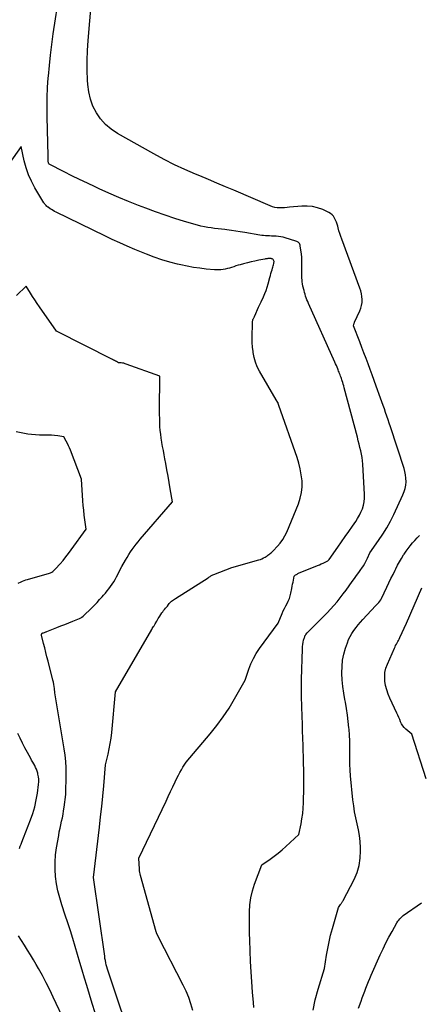
# Model space of a CAD drawing. Units: inches. Extents: x 2628043 to 2631011, y 1496279 to 1499099.
# Drawn here: x 2628796 to 2628861, y 1498638 to 1498799 of the extents above; entities that cross this region are included whole.
import ezdxf

# ---------------------------------------------------------------- set-up
doc = ezdxf.new("R2010")
doc.units = ezdxf.units.IN
doc.header["$MEASUREMENT"] = 0
doc.layers.add('Tile_2737_07_SE_contour_2ft', color=108, linetype='Continuous')

msp = doc.modelspace()

# ---------------------------------------------------------------- linework, layer by layer
at = {"layer": 'Tile_2737_07_SE_contour_2ft'}
for points in [[(2628834.12, 1498637.94, 7992), (2628834.04, 1498638.78, 7992), (2628833.89, 1498640.44, 7992), (2628833.76, 1498642.11, 7992), (2628833.66, 1498643.78, 7992), (2628833.58, 1498645.45, 7992), (2628833.44, 1498648.91, 7992), (2628833.4, 1498650.07, 7992), (2628833.38, 1498651.23, 7992), (2628833.37, 1498652.39, 7992), (2628833.38, 1498653.55, 7992), (2628833.46, 1498654.7, 7992), (2628833.61, 1498655.84, 7992), (2628833.88, 1498656.95, 7992), (2628834.23, 1498658.05, 7992), (2628835.41, 1498661.23, 7992), (2628836.77, 1498662.16, 7992), (2628837.44, 1498662.64, 7992), (2628838.1, 1498663.14, 7992), (2628838.73, 1498663.66, 7992), (2628839.35, 1498664.21, 7992), (2628841.46, 1498666.17, 7992), (2628841.81, 1498667.88, 7992), (2628841.96, 1498668.74, 7992), (2628842.08, 1498669.61, 7992), (2628842.15, 1498670.47, 7992), (2628842.19, 1498671.34, 7992), (2628842.25, 1498673.86, 7992), (2628842.26, 1498674.6, 7992), (2628842.27, 1498675.34, 7992), (2628842.26, 1498676.08, 7992), (2628842.25, 1498676.82, 7992), (2628842.25, 1498676.85, 7992), (2628842.23, 1498677.57, 7992), (2628842.21, 1498678.29, 7992), (2628842.19, 1498679.01, 7992), (2628842.16, 1498679.73, 7992), (2628842.13, 1498680.66, 7992), (2628842.09, 1498681.85, 7992), (2628842.06, 1498683.04, 7992), (2628842.02, 1498684.22, 7992), (2628841.99, 1498685.41, 7992), (2628841.9, 1498688.64, 7992), (2628841.88, 1498689.34, 7992), (2628841.88, 1498690.05, 7992), (2628841.88, 1498690.76, 7992), (2628841.89, 1498691.46, 7992), (2628842.02, 1498696.43, 7992), (2628842.05, 1498696.8, 7992), (2628842.09, 1498697.16, 7992), (2628842.15, 1498697.51, 7992), (2628842.23, 1498697.87, 7992), (2628842.35, 1498698.29, 7992), (2628842.4, 1498698.42, 7992), (2628842.45, 1498698.55, 7992), (2628842.52, 1498698.68, 7992), (2628842.61, 1498698.79, 7992), (2628842.79, 1498699.02, 7992), (2628845.5, 1498701.73, 7992), (2628846.07, 1498702.31, 7992), (2628846.62, 1498702.9, 7992), (2628847.16, 1498703.5, 7992), (2628847.68, 1498704.12, 7992), (2628848.19, 1498704.75, 7992), (2628848.69, 1498705.38, 7992), (2628849.18, 1498706.03, 7992), (2628849.66, 1498706.69, 7992), (2628850.18, 1498707.42, 7992), (2628850.53, 1498707.91, 7992), (2628850.88, 1498708.4, 7992), (2628851.23, 1498708.89, 7992), (2628851.58, 1498709.38, 7992), (2628851.72, 1498709.57, 7992), (2628851.98, 1498709.97, 7992), (2628852.23, 1498710.38, 7992), (2628852.45, 1498710.8, 7992), (2628852.66, 1498711.24, 7992), (2628853.04, 1498712.12, 7992), (2628854.47, 1498714.12, 7992), (2628855.15, 1498715.14, 7992), (2628855.8, 1498716.18, 7992), (2628856.39, 1498717.26, 7992), (2628856.94, 1498718.35, 7992), (2628858.45, 1498721.57, 7992), (2628858.65, 1498722.08, 7992), (2628858.81, 1498722.6, 7992), (2628858.9, 1498723.14, 7992), (2628858.95, 1498723.69, 7992), (2628858.93, 1498724.25, 7992), (2628858.88, 1498724.79, 7992), (2628858.77, 1498725.33, 7992), (2628858.63, 1498725.87, 7992), (2628856.4, 1498732.65, 7992), (2628856.21, 1498733.23, 7992), (2628856.02, 1498733.81, 7992), (2628855.82, 1498734.39, 7992), (2628855.62, 1498734.98, 7992), (2628855.42, 1498735.56, 7992), (2628855.22, 1498736.13, 7992), (2628855.01, 1498736.71, 7992), (2628854.8, 1498737.29, 7992), (2628854.08, 1498739.3, 7992), (2628853.75, 1498740.2, 7992), (2628853.42, 1498741.1, 7992), (2628853.09, 1498742.01, 7992), (2628852.76, 1498742.91, 7992), (2628852.42, 1498743.81, 7992), (2628852.08, 1498744.7, 7992), (2628851.74, 1498745.6, 7992), (2628851.39, 1498746.5, 7992), (2628850.36, 1498749.13, 7992), (2628850.41, 1498749.33, 7992), (2628850.44, 1498749.43, 7992), (2628850.47, 1498749.53, 7992), (2628850.51, 1498749.62, 7992), (2628850.55, 1498749.72, 7992), (2628851.4, 1498751.55, 7992), (2628851.57, 1498752, 7992), (2628851.7, 1498752.45, 7992), (2628851.76, 1498752.92, 7992), (2628851.79, 1498753.4, 7992), (2628851.75, 1498753.87, 7992), (2628851.68, 1498754.35, 7992), (2628851.57, 1498754.81, 7992), (2628851.42, 1498755.27, 7992), (2628848.46, 1498763.24, 7992), (2628848.29, 1498763.7, 7992), (2628848.14, 1498764.16, 7992), (2628847.99, 1498764.63, 7992), (2628847.86, 1498765.1, 7992), (2628847.79, 1498765.36, 7992), (2628847.68, 1498765.7, 7992), (2628847.57, 1498766.04, 7992), (2628847.44, 1498766.36, 7992), (2628847.29, 1498766.69, 7992), (2628847.11, 1498766.98, 7992), (2628846.89, 1498767.23, 7992), (2628846.63, 1498767.44, 7992), (2628846.33, 1498767.61, 7992), (2628845.34, 1498768.06, 7992), (2628844.51, 1498768.36, 7992), (2628843.67, 1498768.56, 7992), (2628842.8, 1498768.64, 7992), (2628841.92, 1498768.63, 7992), (2628839.94, 1498768.44, 7992), (2628839.53, 1498768.41, 7992), (2628839.13, 1498768.38, 7992), (2628838.73, 1498768.37, 7992), (2628838.32, 1498768.36, 7992), (2628837.92, 1498768.38, 7992), (2628837.53, 1498768.43, 7992), (2628837.15, 1498768.54, 7992), (2628836.77, 1498768.67, 7992), (2628830.84, 1498771.21, 7992), (2628829.46, 1498771.8, 7992), (2628828.07, 1498772.39, 7992), (2628826.68, 1498772.97, 7992), (2628825.29, 1498773.55, 7992), (2628824.58, 1498773.84, 7992), (2628822.85, 1498774.59, 7992), (2628821.13, 1498775.39, 7992), (2628819.45, 1498776.24, 7992), (2628817.79, 1498777.14, 7992), (2628811.82, 1498780.49, 7992), (2628810.81, 1498781.17, 7992), (2628809.88, 1498781.94, 7992), (2628809.09, 1498782.85, 7992), (2628808.39, 1498783.85, 7992), (2628807.84, 1498784.94, 7992), (2628807.41, 1498786.07, 7992), (2628807.14, 1498787.25, 7992), (2628806.99, 1498788.47, 7992), (2628806.96, 1498789.2, 7992), (2628806.91, 1498790.81, 7992), (2628806.9, 1498792.41, 7992), (2628806.96, 1498794.02, 7992), (2628807.07, 1498795.62, 7992), (2628807.89, 1498805.34, 7992)], [(2628824.14, 1498637.48, 7990), (2628823.83, 1498638.54, 7990), (2628823.47, 1498639.58, 7990), (2628823.04, 1498640.6, 7990), (2628822.57, 1498641.59, 7990), (2628818.5, 1498649.53, 7990), (2628818.36, 1498649.79, 7990), (2628818.33, 1498649.84, 7990), (2628818.3, 1498649.9, 7990), (2628818.28, 1498649.96, 7990), (2628818.25, 1498650.02, 7990), (2628818.23, 1498650.08, 7990), (2628818.21, 1498650.14, 7990), (2628818.19, 1498650.2, 7990), (2628818.18, 1498650.26, 7990), (2628815.59, 1498659.49, 7990), (2628815.53, 1498659.74, 7990), (2628815.48, 1498659.98, 7990), (2628815.44, 1498660.23, 7990), (2628815.42, 1498660.48, 7990), (2628815.32, 1498662.32, 7990), (2628819.77, 1498671.58, 7990), (2628820.14, 1498672.37, 7990), (2628820.52, 1498673.15, 7990), (2628820.89, 1498673.94, 7990), (2628821.26, 1498674.73, 7990), (2628821.59, 1498675.43, 7990), (2628821.81, 1498675.86, 7990), (2628822.03, 1498676.29, 7990), (2628822.28, 1498676.71, 7990), (2628822.53, 1498677.12, 7990), (2628823.06, 1498677.94, 7990), (2628826.98, 1498682.57, 7990), (2628828.07, 1498683.93, 7990), (2628829.1, 1498685.33, 7990), (2628830.06, 1498686.78, 7990), (2628830.95, 1498688.27, 7990), (2628832.67, 1498691.31, 7990), (2628833.29, 1498693.12, 7990), (2628833.63, 1498694, 7990), (2628834.03, 1498694.86, 7990), (2628834.5, 1498695.68, 7990), (2628835.03, 1498696.47, 7990), (2628838.06, 1498700.6, 7990), (2628838.72, 1498702.19, 7990), (2628838.91, 1498702.61, 7990), (2628839.1, 1498703.02, 7990), (2628839.3, 1498703.43, 7990), (2628839.52, 1498703.83, 7990), (2628839.72, 1498704.23, 7990), (2628839.9, 1498704.65, 7990), (2628840.03, 1498705.08, 7990), (2628840.15, 1498705.51, 7990), (2628840.31, 1498706.29, 7990), (2628840.38, 1498706.63, 7990), (2628840.44, 1498706.96, 7990), (2628840.51, 1498707.3, 7990), (2628840.56, 1498707.64, 7990), (2628840.68, 1498708.31, 7990), (2628840.92, 1498708.48, 7990), (2628841.04, 1498708.56, 7990), (2628841.16, 1498708.64, 7990), (2628841.29, 1498708.71, 7990), (2628841.42, 1498708.77, 7990), (2628844.52, 1498710.03, 7990), (2628844.82, 1498710.16, 7990), (2628845.12, 1498710.29, 7990), (2628845.42, 1498710.43, 7990), (2628845.72, 1498710.57, 7990), (2628846.19, 1498710.81, 7990), (2628846.24, 1498710.84, 7990), (2628846.3, 1498710.88, 7990), (2628846.34, 1498710.93, 7990), (2628846.39, 1498710.98, 7990), (2628847.81, 1498713.01, 7990), (2628848.42, 1498713.87, 7990), (2628849.02, 1498714.73, 7990), (2628849.62, 1498715.59, 7990), (2628850.21, 1498716.45, 7990), (2628850.73, 1498717.2, 7990), (2628851.05, 1498717.7, 7990), (2628851.34, 1498718.21, 7990), (2628851.59, 1498718.74, 7990), (2628851.82, 1498719.29, 7990), (2628851.99, 1498719.85, 7990), (2628852.11, 1498720.42, 7990), (2628852.16, 1498721, 7990), (2628852.16, 1498721.59, 7990), (2628851.87, 1498726.53, 7990), (2628851.82, 1498727.09, 7990), (2628851.76, 1498727.64, 7990), (2628851.67, 1498728.19, 7990), (2628851.56, 1498728.74, 7990), (2628851.43, 1498729.29, 7990), (2628851.3, 1498729.84, 7990), (2628851.16, 1498730.38, 7990), (2628851.02, 1498730.93, 7990), (2628848.85, 1498739.02, 7990), (2628848.78, 1498739.31, 7990), (2628848.7, 1498739.59, 7990), (2628848.61, 1498739.87, 7990), (2628848.52, 1498740.15, 7990), (2628848.48, 1498740.29, 7990), (2628848.41, 1498740.5, 7990), (2628848.34, 1498740.71, 7990), (2628848.27, 1498740.92, 7990), (2628848.19, 1498741.12, 7990), (2628848.11, 1498741.33, 7990), (2628848.03, 1498741.54, 7990), (2628847.95, 1498741.74, 7990), (2628847.86, 1498741.95, 7990), (2628847.81, 1498742.08, 7990), (2628847.69, 1498742.36, 7990), (2628847.58, 1498742.63, 7990), (2628847.46, 1498742.9, 7990), (2628847.34, 1498743.17, 7990), (2628843.02, 1498752.78, 7990), (2628842.89, 1498753.07, 7990), (2628842.77, 1498753.37, 7990), (2628842.67, 1498753.67, 7990), (2628842.56, 1498753.97, 7990), (2628842.47, 1498754.27, 7990), (2628842.38, 1498754.57, 7990), (2628842.3, 1498754.88, 7990), (2628842.21, 1498755.18, 7990), (2628842.2, 1498755.25, 7990), (2628842.12, 1498755.6, 7990), (2628842.05, 1498755.94, 7990), (2628842.01, 1498756.29, 7990), (2628841.97, 1498756.64, 7990), (2628841.95, 1498756.89, 7990), (2628841.92, 1498757.36, 7990), (2628841.91, 1498757.84, 7990), (2628841.91, 1498758.31, 7990), (2628841.93, 1498758.79, 7990), (2628841.93, 1498758.82, 7990), (2628841.94, 1498759.32, 7990), (2628841.94, 1498759.81, 7990), (2628841.91, 1498760.3, 7990), (2628841.86, 1498760.79, 7990), (2628841.68, 1498762.15, 7990), (2628841.65, 1498762.28, 7990), (2628841.6, 1498762.41, 7990), (2628841.53, 1498762.53, 7990), (2628841.45, 1498762.64, 7990), (2628841.34, 1498762.73, 7990), (2628841.23, 1498762.81, 7990), (2628841.11, 1498762.88, 7990), (2628840.98, 1498762.93, 7990), (2628839.24, 1498763.45, 7990), (2628838.87, 1498763.55, 7990), (2628838.5, 1498763.63, 7990), (2628838.13, 1498763.68, 7990), (2628837.75, 1498763.72, 7990), (2628837.63, 1498763.73, 7990), (2628837.3, 1498763.75, 7990), (2628836.98, 1498763.76, 7990), (2628836.66, 1498763.77, 7990), (2628836.34, 1498763.78, 7990), (2628836.02, 1498763.8, 7990), (2628835.7, 1498763.82, 7990), (2628835.38, 1498763.86, 7990), (2628835.06, 1498763.91, 7990), (2628832.61, 1498764.34, 7990), (2628831.89, 1498764.46, 7990), (2628831.17, 1498764.57, 7990), (2628830.44, 1498764.67, 7990), (2628829.71, 1498764.76, 7990), (2628829.38, 1498764.8, 7990), (2628828.82, 1498764.86, 7990), (2628828.26, 1498764.93, 7990), (2628827.7, 1498765, 7990), (2628827.14, 1498765.07, 7990), (2628826.58, 1498765.16, 7990), (2628826.02, 1498765.26, 7990), (2628825.47, 1498765.39, 7990), (2628824.93, 1498765.54, 7990), (2628822.8, 1498766.15, 7990), (2628821.2, 1498766.63, 7990), (2628819.61, 1498767.14, 7990), (2628818.04, 1498767.7, 7990), (2628816.47, 1498768.28, 7990), (2628815.28, 1498768.74, 7990), (2628813.65, 1498769.39, 7990), (2628812.04, 1498770.06, 7990), (2628810.43, 1498770.76, 7990), (2628808.83, 1498771.48, 7990), (2628808.2, 1498771.77, 7990), (2628806.93, 1498772.36, 7990), (2628805.66, 1498772.97, 7990), (2628804.41, 1498773.59, 7990), (2628803.15, 1498774.22, 7990), (2628800.68, 1498775.48, 7990), (2628800.61, 1498775.58, 7990), (2628800.59, 1498775.63, 7990), (2628800.55, 1498776.01, 7990), (2628800.53, 1498776.21, 7990), (2628800.52, 1498776.41, 7990), (2628800.51, 1498776.61, 7990), (2628800.5, 1498776.82, 7990), (2628800.36, 1498783.17, 7990), (2628800.35, 1498784.77, 7990), (2628800.37, 1498786.37, 7990), (2628800.44, 1498787.97, 7990), (2628800.55, 1498789.57, 7990), (2628800.57, 1498789.83, 7990), (2628800.73, 1498791.56, 7990), (2628800.91, 1498793.28, 7990), (2628801.12, 1498795, 7990), (2628801.36, 1498796.72, 7990), (2628802.36, 1498803.42, 7990)], [(2628814.55, 1498631.19, 7988), (2628810.41, 1498643.54, 7988), (2628810.3, 1498643.87, 7988), (2628810.2, 1498644.21, 7988), (2628810.1, 1498644.56, 7988), (2628810.02, 1498644.9, 7988), (2628809.94, 1498645.25, 7988), (2628809.86, 1498645.6, 7988), (2628809.8, 1498645.95, 7988), (2628809.75, 1498646.3, 7988), (2628807.94, 1498659.16, 7988), (2628808.9, 1498667.37, 7988), (2628809.09, 1498669.05, 7988), (2628809.27, 1498670.74, 7988), (2628809.44, 1498672.43, 7988), (2628809.6, 1498674.12, 7988), (2628809.91, 1498677.5, 7988), (2628810.32, 1498679.24, 7988), (2628810.51, 1498680.12, 7988), (2628810.67, 1498681, 7988), (2628810.8, 1498681.88, 7988), (2628810.9, 1498682.77, 7988), (2628811.52, 1498689.44, 7988), (2628817.44, 1498699.6, 7988), (2628817.53, 1498699.75, 7988), (2628817.63, 1498699.91, 7988), (2628817.72, 1498700.06, 7988), (2628817.82, 1498700.21, 7988), (2628818.01, 1498700.51, 7988), (2628818.25, 1498700.94, 7988), (2628818.37, 1498701.16, 7988), (2628818.49, 1498701.37, 7988), (2628818.62, 1498701.58, 7988), (2628818.76, 1498701.79, 7988), (2628819.09, 1498702.29, 7988), (2628819.23, 1498702.49, 7988), (2628819.38, 1498702.68, 7988), (2628819.53, 1498702.87, 7988), (2628819.7, 1498703.05, 7988), (2628820.03, 1498703.41, 7988), (2628820.19, 1498703.68, 7988), (2628820.28, 1498703.82, 7988), (2628820.38, 1498703.94, 7988), (2628820.49, 1498704.05, 7988), (2628820.61, 1498704.16, 7988), (2628820.68, 1498704.21, 7988), (2628820.84, 1498704.33, 7988), (2628821, 1498704.45, 7988), (2628821.17, 1498704.56, 7988), (2628821.33, 1498704.67, 7988), (2628826.65, 1498708.04, 7988), (2628826.76, 1498708.11, 7988), (2628826.87, 1498708.18, 7988), (2628826.98, 1498708.25, 7988), (2628827.09, 1498708.32, 7988), (2628827.2, 1498708.39, 7988), (2628827.31, 1498708.46, 7988), (2628827.43, 1498708.51, 7988), (2628827.55, 1498708.56, 7988), (2628830.52, 1498709.72, 7988), (2628834.9, 1498710.95, 7988), (2628835.17, 1498711.03, 7988), (2628835.43, 1498711.13, 7988), (2628835.68, 1498711.26, 7988), (2628835.93, 1498711.39, 7988), (2628836.11, 1498711.5, 7988), (2628836.26, 1498711.6, 7988), (2628836.41, 1498711.7, 7988), (2628836.56, 1498711.8, 7988), (2628836.7, 1498711.91, 7988), (2628836.84, 1498712.03, 7988), (2628836.97, 1498712.15, 7988), (2628837.1, 1498712.27, 7988), (2628837.23, 1498712.4, 7988), (2628837.96, 1498713.16, 7988), (2628838.41, 1498713.69, 7988), (2628838.83, 1498714.25, 7988), (2628839.17, 1498714.86, 7988), (2628839.48, 1498715.49, 7988), (2628841.38, 1498720.08, 7988), (2628841.69, 1498720.99, 7988), (2628841.9, 1498721.92, 7988), (2628841.98, 1498722.88, 7988), (2628841.97, 1498723.84, 7988), (2628841.85, 1498724.81, 7988), (2628841.68, 1498725.77, 7988), (2628841.44, 1498726.71, 7988), (2628841.16, 1498727.65, 7988), (2628838.19, 1498736.12, 7988), (2628838.17, 1498736.19, 7988), (2628838.15, 1498736.25, 7988), (2628838.12, 1498736.32, 7988), (2628838.1, 1498736.39, 7988), (2628838.06, 1498736.53, 7988), (2628838.02, 1498736.6, 7988), (2628837.74, 1498737.05, 7988), (2628835.03, 1498741.71, 7988), (2628834.67, 1498742.44, 7988), (2628834.36, 1498743.18, 7988), (2628834.15, 1498743.96, 7988), (2628834, 1498744.76, 7988), (2628833.98, 1498744.93, 7988), (2628833.9, 1498745.66, 7988), (2628833.84, 1498746.39, 7988), (2628833.82, 1498747.12, 7988), (2628833.83, 1498747.86, 7988), (2628833.86, 1498748.93, 7988), (2628833.86, 1498749.13, 7988), (2628833.87, 1498749.33, 7988), (2628833.89, 1498749.53, 7988), (2628833.9, 1498749.73, 7988), (2628833.94, 1498750.09, 7988), (2628833.94, 1498750.11, 7988), (2628833.95, 1498750.12, 7988), (2628833.95, 1498750.14, 7988), (2628833.96, 1498750.15, 7988), (2628833.99, 1498750.21, 7988), (2628834.09, 1498750.4, 7988), (2628834.13, 1498750.48, 7988), (2628834.18, 1498750.56, 7988), (2628834.22, 1498750.64, 7988), (2628834.25, 1498750.72, 7988), (2628834.87, 1498752.14, 7988), (2628834.92, 1498752.25, 7988), (2628834.97, 1498752.36, 7988), (2628835.03, 1498752.48, 7988), (2628835.09, 1498752.59, 7988), (2628835.15, 1498752.7, 7988), (2628835.21, 1498752.81, 7988), (2628835.26, 1498752.93, 7988), (2628835.31, 1498753.04, 7988), (2628835.67, 1498753.84, 7988), (2628835.89, 1498754.36, 7988), (2628836.09, 1498754.89, 7988), (2628836.27, 1498755.43, 7988), (2628836.43, 1498755.97, 7988), (2628836.72, 1498757.02, 7988), (2628836.81, 1498757.33, 7988), (2628836.89, 1498757.64, 7988), (2628836.98, 1498757.95, 7988), (2628837.07, 1498758.26, 7988), (2628837.14, 1498758.5, 7988), (2628837.2, 1498758.69, 7988), (2628837.25, 1498758.88, 7988), (2628837.3, 1498759.07, 7988), (2628837.35, 1498759.26, 7988), (2628837.39, 1498759.42, 7988), (2628837.4, 1498759.53, 7988), (2628837.4, 1498759.63, 7988), (2628837.38, 1498759.73, 7988), (2628837.33, 1498759.83, 7988), (2628837.27, 1498759.91, 7988), (2628837.19, 1498759.98, 7988), (2628837.1, 1498760.03, 7988), (2628837, 1498760.06, 7988), (2628836.94, 1498760.07, 7988), (2628836.8, 1498760.09, 7988), (2628836.67, 1498760.1, 7988), (2628836.54, 1498760.1, 7988), (2628836.41, 1498760.08, 7988), (2628836.28, 1498760.06, 7988), (2628836.15, 1498760.04, 7988), (2628836.01, 1498760.02, 7988), (2628835.88, 1498760, 7988), (2628834.9, 1498759.81, 7988), (2628834.27, 1498759.68, 7988), (2628833.65, 1498759.55, 7988), (2628833.04, 1498759.4, 7988), (2628832.42, 1498759.23, 7988), (2628831.87, 1498759.08, 7988), (2628831.52, 1498758.98, 7988), (2628831.17, 1498758.88, 7988), (2628830.83, 1498758.76, 7988), (2628830.48, 1498758.65, 7988), (2628830.13, 1498758.54, 7988), (2628829.79, 1498758.44, 7988), (2628829.44, 1498758.37, 7988), (2628829.09, 1498758.3, 7988), (2628828.73, 1498758.26, 7988), (2628828.38, 1498758.24, 7988), (2628828.02, 1498758.24, 7988), (2628827.67, 1498758.26, 7988), (2628826.3, 1498758.37, 7988), (2628825.27, 1498758.49, 7988), (2628824.24, 1498758.63, 7988), (2628823.21, 1498758.82, 7988), (2628822.2, 1498759.04, 7988), (2628821.64, 1498759.17, 7988), (2628820.36, 1498759.51, 7988), (2628819.09, 1498759.89, 7988), (2628817.84, 1498760.32, 7988), (2628816.6, 1498760.79, 7988), (2628814.68, 1498761.57, 7988), (2628813.44, 1498762.09, 7988), (2628812.2, 1498762.63, 7988), (2628810.97, 1498763.19, 7988), (2628809.75, 1498763.77, 7988), (2628801.81, 1498767.66, 7988), (2628801.56, 1498767.78, 7988), (2628801.32, 1498767.91, 7988), (2628801.09, 1498768.06, 7988), (2628800.86, 1498768.2, 7988), (2628800.5, 1498768.44, 7988), (2628800.45, 1498768.47, 7988), (2628800.4, 1498768.51, 7988), (2628800.36, 1498768.55, 7988), (2628800.32, 1498768.59, 7988), (2628800.19, 1498768.71, 7988), (2628800.09, 1498768.82, 7988), (2628799.99, 1498768.93, 7988), (2628799.91, 1498769.05, 7988), (2628799.83, 1498769.17, 7988), (2628798.36, 1498771.64, 7988), (2628797.81, 1498772.69, 7988), (2628797.32, 1498773.76, 7988), (2628796.94, 1498774.88, 7988), (2628796.63, 1498776.02, 7988), (2628796.12, 1498778.35, 7988), (2628794.16, 1498775.56, 7988)], [(2628808.21, 1498637.1, 7986), (2628807.73, 1498638.58, 7986), (2628807.27, 1498640.07, 7986), (2628806.82, 1498641.56, 7986), (2628806.48, 1498642.73, 7986), (2628806.1, 1498644.02, 7986), (2628805.71, 1498645.31, 7986), (2628805.33, 1498646.6, 7986), (2628804.95, 1498647.89, 7986), (2628804.56, 1498649.18, 7986), (2628804.16, 1498650.46, 7986), (2628803.75, 1498651.74, 7986), (2628803.32, 1498653.01, 7986), (2628802.75, 1498654.69, 7986), (2628802.41, 1498655.82, 7986), (2628802.12, 1498656.96, 7986), (2628801.9, 1498658.12, 7986), (2628801.74, 1498659.3, 7986), (2628801.67, 1498660.47, 7986), (2628801.66, 1498661.65, 7986), (2628801.74, 1498662.82, 7986), (2628801.89, 1498663.99, 7986), (2628802.24, 1498666.02, 7986), (2628802.34, 1498666.6, 7986), (2628802.46, 1498667.17, 7986), (2628802.58, 1498667.74, 7986), (2628802.71, 1498668.31, 7986), (2628802.84, 1498668.88, 7986), (2628802.95, 1498669.45, 7986), (2628803.05, 1498670.03, 7986), (2628803.13, 1498670.6, 7986), (2628803.4, 1498672.7, 7986), (2628803.46, 1498675.97, 7986), (2628803.45, 1498677.01, 7986), (2628803.4, 1498678.05, 7986), (2628803.3, 1498679.09, 7986), (2628803.15, 1498680.13, 7986), (2628801.61, 1498689.26, 7986), (2628801.54, 1498689.95, 7986), (2628801.5, 1498690.3, 7986), (2628801.45, 1498690.64, 7986), (2628801.38, 1498690.98, 7986), (2628801.3, 1498691.32, 7986), (2628800.52, 1498694.4, 7986), (2628800.33, 1498695.13, 7986), (2628800.15, 1498695.86, 7986), (2628799.97, 1498696.6, 7986), (2628799.78, 1498697.33, 7986), (2628799.45, 1498698.68, 7986), (2628799.44, 1498698.73, 7986), (2628799.44, 1498698.79, 7986), (2628799.46, 1498698.84, 7986), (2628799.48, 1498698.89, 7986), (2628799.51, 1498698.95, 7986), (2628799.53, 1498698.97, 7986), (2628799.54, 1498698.98, 7986), (2628799.56, 1498698.99, 7986), (2628799.58, 1498699, 7986), (2628799.67, 1498699.04, 7986), (2628799.69, 1498699.04, 7986), (2628799.71, 1498699.05, 7986), (2628799.73, 1498699.06, 7986), (2628799.76, 1498699.07, 7986), (2628799.92, 1498699.12, 7986), (2628800.02, 1498699.15, 7986), (2628800.12, 1498699.19, 7986), (2628800.22, 1498699.23, 7986), (2628800.32, 1498699.27, 7986), (2628801.94, 1498699.91, 7986), (2628802.6, 1498700.17, 7986), (2628803.25, 1498700.43, 7986), (2628803.9, 1498700.69, 7986), (2628804.55, 1498700.96, 7986), (2628805.66, 1498701.41, 7986), (2628805.76, 1498701.45, 7986), (2628805.85, 1498701.5, 7986), (2628805.94, 1498701.55, 7986), (2628806.03, 1498701.61, 7986), (2628806.23, 1498701.76, 7986), (2628807.63, 1498703.13, 7986), (2628808.07, 1498703.57, 7986), (2628808.5, 1498704.02, 7986), (2628808.93, 1498704.47, 7986), (2628809.35, 1498704.93, 7986), (2628809.56, 1498705.17, 7986), (2628809.86, 1498705.52, 7986), (2628810.16, 1498705.87, 7986), (2628810.44, 1498706.23, 7986), (2628810.71, 1498706.6, 7986), (2628810.97, 1498706.98, 7986), (2628811.22, 1498707.37, 7986), (2628811.45, 1498707.76, 7986), (2628811.66, 1498708.17, 7986), (2628812.54, 1498709.88, 7986), (2628813.13, 1498710.9, 7986), (2628813.4, 1498711.35, 7986), (2628813.68, 1498711.8, 7986), (2628813.97, 1498712.23, 7986), (2628814.26, 1498712.66, 7986), (2628814.57, 1498713.08, 7986), (2628814.89, 1498713.5, 7986), (2628815.22, 1498713.91, 7986), (2628815.56, 1498714.3, 7986), (2628820.84, 1498720.39, 7986), (2628820.46, 1498722.53, 7986), (2628820.28, 1498723.57, 7986), (2628820.09, 1498724.61, 7986), (2628819.9, 1498725.64, 7986), (2628819.71, 1498726.68, 7986), (2628819.57, 1498727.43, 7986), (2628819.45, 1498728.09, 7986), (2628819.33, 1498728.76, 7986), (2628819.21, 1498729.42, 7986), (2628819.09, 1498730.09, 7986), (2628819.08, 1498730.15, 7986), (2628818.98, 1498730.78, 7986), (2628818.9, 1498731.42, 7986), (2628818.83, 1498732.06, 7986), (2628818.78, 1498732.71, 7986), (2628818.75, 1498733.35, 7986), (2628818.73, 1498734, 7986), (2628818.72, 1498734.64, 7986), (2628818.72, 1498735.29, 7986), (2628818.77, 1498740.91, 7986), (2628813.28, 1498742.88, 7986), (2628813.08, 1498742.94, 7986), (2628812.87, 1498743, 7986), (2628812.66, 1498743.03, 7986), (2628812.44, 1498743.06, 7986), (2628812.01, 1498743.09, 7986), (2628811.68, 1498743.27, 7986), (2628811.51, 1498743.36, 7986), (2628811.34, 1498743.44, 7986), (2628811.18, 1498743.53, 7986), (2628811.01, 1498743.62, 7986), (2628801.86, 1498748.26, 7986), (2628799.1, 1498752.22, 7986), (2628798.72, 1498752.77, 7986), (2628798.34, 1498753.33, 7986), (2628797.98, 1498753.89, 7986), (2628797.62, 1498754.45, 7986), (2628796.92, 1498755.59, 7986), (2628795.38, 1498754.05, 7986)], [(2628795.6, 1498707.13, 7984), (2628796.1, 1498707.37, 7984), (2628796.35, 1498707.49, 7984), (2628796.61, 1498707.59, 7984), (2628796.87, 1498707.69, 7984), (2628797.14, 1498707.77, 7984), (2628800.76, 1498708.78, 7984), (2628800.9, 1498708.82, 7984), (2628801.03, 1498708.88, 7984), (2628801.15, 1498708.96, 7984), (2628801.27, 1498709.05, 7984), (2628801.38, 1498709.14, 7984), (2628801.49, 1498709.24, 7984), (2628801.6, 1498709.35, 7984), (2628801.7, 1498709.46, 7984), (2628802.47, 1498710.32, 7984), (2628802.95, 1498710.87, 7984), (2628803.41, 1498711.43, 7984), (2628803.86, 1498712.01, 7984), (2628804.29, 1498712.59, 7984), (2628806.73, 1498715.97, 7984), (2628806.51, 1498717.5, 7984), (2628806.41, 1498718.26, 7984), (2628806.32, 1498719.03, 7984), (2628806.25, 1498719.79, 7984), (2628806.19, 1498720.56, 7984), (2628805.96, 1498724.09, 7984), (2628804.17, 1498728.82, 7984), (2628804.02, 1498729.19, 7984), (2628803.86, 1498729.56, 7984), (2628803.68, 1498729.92, 7984), (2628803.49, 1498730.28, 7984), (2628803.1, 1498730.99, 7984), (2628802.08, 1498731.16, 7984), (2628801.57, 1498731.23, 7984), (2628801.06, 1498731.28, 7984), (2628800.55, 1498731.29, 7984), (2628800.04, 1498731.29, 7984), (2628799.77, 1498731.28, 7984), (2628799.12, 1498731.28, 7984), (2628798.47, 1498731.31, 7984), (2628797.83, 1498731.37, 7984), (2628797.19, 1498731.47, 7984), (2628795.32, 1498731.8, 7984)], [(2628843.78, 1498637.49, 7994), (2628844.14, 1498639.21, 7994), (2628844.59, 1498640.91, 7994), (2628845.63, 1498644.28, 7994), (2628845.97, 1498646.48, 7994), (2628846.16, 1498647.57, 7994), (2628846.38, 1498648.66, 7994), (2628846.64, 1498649.74, 7994), (2628846.93, 1498650.81, 7994), (2628847.94, 1498654.28, 7994), (2628848.24, 1498654.74, 7994), (2628848.3, 1498654.82, 7994), (2628848.35, 1498654.9, 7994), (2628848.41, 1498654.98, 7994), (2628848.47, 1498655.05, 7994), (2628848.53, 1498655.13, 7994), (2628848.58, 1498655.21, 7994), (2628848.63, 1498655.29, 7994), (2628848.68, 1498655.38, 7994), (2628850.47, 1498658.83, 7994), (2628850.95, 1498659.95, 7994), (2628851.31, 1498661.1, 7994), (2628851.48, 1498662.29, 7994), (2628851.54, 1498663.51, 7994), (2628851.53, 1498664, 7994), (2628851.47, 1498664.99, 7994), (2628851.36, 1498665.97, 7994), (2628851.19, 1498666.94, 7994), (2628850.98, 1498667.91, 7994), (2628850.76, 1498668.87, 7994), (2628850.56, 1498669.84, 7994), (2628850.41, 1498670.82, 7994), (2628850.29, 1498671.8, 7994), (2628849.9, 1498675.73, 7994), (2628849.82, 1498676.67, 7994), (2628849.76, 1498677.62, 7994), (2628849.75, 1498678.58, 7994), (2628849.76, 1498679.53, 7994), (2628849.77, 1498680.48, 7994), (2628849.75, 1498681.43, 7994), (2628849.71, 1498682.38, 7994), (2628849.65, 1498683.33, 7994), (2628849.63, 1498683.54, 7994), (2628849.52, 1498684.59, 7994), (2628849.39, 1498685.64, 7994), (2628849.23, 1498686.68, 7994), (2628849.04, 1498687.72, 7994), (2628848.95, 1498688.16, 7994), (2628848.77, 1498689.22, 7994), (2628848.62, 1498690.29, 7994), (2628848.53, 1498691.36, 7994), (2628848.48, 1498692.44, 7994), (2628848.47, 1498692.53, 7994), (2628848.5, 1498693.55, 7994), (2628848.6, 1498694.57, 7994), (2628848.8, 1498695.57, 7994), (2628849.08, 1498696.55, 7994), (2628849.37, 1498697.42, 7994), (2628849.58, 1498697.95, 7994), (2628849.82, 1498698.47, 7994), (2628850.11, 1498698.96, 7994), (2628850.43, 1498699.43, 7994), (2628850.79, 1498699.89, 7994), (2628851.15, 1498700.34, 7994), (2628851.52, 1498700.78, 7994), (2628851.9, 1498701.21, 7994), (2628853.94, 1498703.44, 7994), (2628854.34, 1498703.81, 7994), (2628854.52, 1498704, 7994), (2628854.69, 1498704.2, 7994), (2628854.83, 1498704.42, 7994), (2628854.96, 1498704.66, 7994), (2628855.83, 1498706.5, 7994), (2628856.16, 1498707.2, 7994), (2628856.49, 1498707.89, 7994), (2628856.83, 1498708.58, 7994), (2628857.17, 1498709.27, 7994), (2628857.27, 1498709.48, 7994), (2628857.57, 1498710.06, 7994), (2628857.88, 1498710.63, 7994), (2628858.21, 1498711.19, 7994), (2628858.55, 1498711.75, 7994), (2628858.65, 1498711.9, 7994), (2628858.96, 1498712.37, 7994), (2628859.29, 1498712.82, 7994), (2628859.63, 1498713.26, 7994), (2628859.99, 1498713.7, 7994), (2628860.36, 1498714.12, 7994), (2628860.75, 1498714.52, 7994), (2628861.15, 1498714.92, 7994)], [(2628862.24, 1498675.25, 7996), (2628859.91, 1498682.53, 7996), (2628858.94, 1498683.34, 7996), (2628858.67, 1498683.6, 7996), (2628858.43, 1498683.89, 7996), (2628858.23, 1498684.21, 7996), (2628858.07, 1498684.55, 7996), (2628857.92, 1498684.9, 7996), (2628857.77, 1498685.25, 7996), (2628857.62, 1498685.6, 7996), (2628857.46, 1498685.95, 7996), (2628856.31, 1498688.38, 7996), (2628856.03, 1498689.05, 7996), (2628855.79, 1498689.74, 7996), (2628855.62, 1498690.44, 7996), (2628855.5, 1498691.16, 7996), (2628855.47, 1498691.88, 7996), (2628855.51, 1498692.58, 7996), (2628855.67, 1498693.27, 7996), (2628855.9, 1498693.95, 7996), (2628857.04, 1498696.53, 7996), (2628857.15, 1498696.75, 7996), (2628857.25, 1498696.97, 7996), (2628857.37, 1498697.19, 7996), (2628857.48, 1498697.4, 7996), (2628857.6, 1498697.61, 7996), (2628857.72, 1498697.82, 7996), (2628857.83, 1498698.04, 7996), (2628857.93, 1498698.26, 7996), (2628859, 1498700.61, 7996), (2628861.52, 1498706.36, 7996)], [(2628795.85, 1498663.89, 7984), (2628795.97, 1498664.24, 7984), (2628796.1, 1498664.58, 7984), (2628796.24, 1498664.93, 7984), (2628796.51, 1498665.61, 7984), (2628797.64, 1498668.53, 7984), (2628798.01, 1498669.6, 7984), (2628798.33, 1498670.69, 7984), (2628798.57, 1498671.79, 7984), (2628798.76, 1498672.91, 7984), (2628798.95, 1498674.33, 7984), (2628798.98, 1498674.75, 7984), (2628798.99, 1498675.17, 7984), (2628798.94, 1498675.58, 7984), (2628798.86, 1498676, 7984), (2628798.82, 1498676.17, 7984), (2628798.73, 1498676.49, 7984), (2628798.62, 1498676.81, 7984), (2628798.48, 1498677.11, 7984), (2628798.33, 1498677.4, 7984), (2628798.16, 1498677.69, 7984), (2628798, 1498677.98, 7984), (2628797.83, 1498678.27, 7984), (2628797.67, 1498678.56, 7984), (2628797.15, 1498679.52, 7984), (2628796.73, 1498680.29, 7984), (2628796.32, 1498681.07, 7984), (2628795.93, 1498681.86, 7984), (2628795.55, 1498682.65, 7984)], [(2628851.19, 1498637.82, 7996), (2628851.62, 1498638.99, 7996), (2628851.81, 1498639.52, 7996), (2628852.01, 1498640.06, 7996), (2628852.2, 1498640.59, 7996), (2628852.4, 1498641.12, 7996), (2628852.6, 1498641.65, 7996), (2628852.81, 1498642.18, 7996), (2628853.02, 1498642.7, 7996), (2628853.25, 1498643.22, 7996), (2628854.75, 1498646.55, 7996), (2628855.2, 1498647.52, 7996), (2628855.67, 1498648.48, 7996), (2628856.16, 1498649.43, 7996), (2628856.67, 1498650.36, 7996), (2628857.46, 1498651.78, 7996), (2628857.6, 1498652, 7996), (2628857.75, 1498652.2, 7996), (2628857.91, 1498652.4, 7996), (2628858.09, 1498652.58, 7996), (2628858.46, 1498652.94, 7996), (2628861.47, 1498655.02, 7996)], [(2628803.34, 1498635.38, 7984), (2628801.36, 1498639.65, 7984), (2628800.8, 1498640.83, 7984), (2628800.22, 1498641.99, 7984), (2628799.6, 1498643.14, 7984), (2628798.97, 1498644.28, 7984), (2628798.59, 1498644.94, 7984), (2628798.12, 1498645.74, 7984), (2628797.64, 1498646.53, 7984), (2628797.15, 1498647.31, 7984), (2628796.65, 1498648.09, 7984), (2628796.15, 1498648.87, 7984), (2628795.66, 1498649.66, 7984)]]:
    msp.add_polyline3d(points, dxfattribs=at)

doc.saveas('drawing.dxf')
